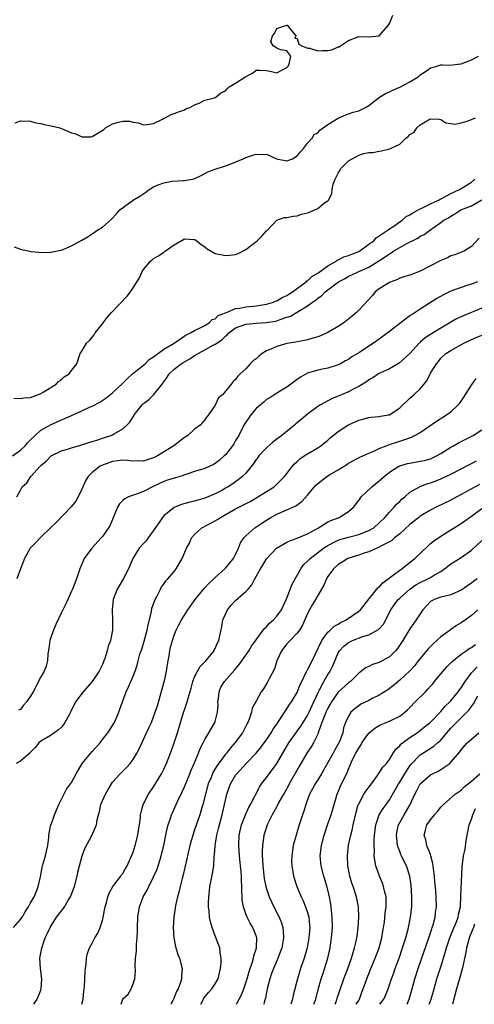
# Model space of a CAD drawing. Units: inches. Extents: x 2619000 to 2622000, y 1491000 to 1494000.
# Drawn here: x 2619779 to 2619868, y 1491000 to 1491192 of the extents above; entities that cross this region are included whole.
import ezdxf

# ---------------------------------------------------------------- set-up
doc = ezdxf.new("R2010")
doc.units = ezdxf.units.IN
doc.header["$MEASUREMENT"] = 0
doc.layers.add('LD26191491_2ft', color=232, linetype='Continuous')

msp = doc.modelspace()

# ---------------------------------------------------------------- linework, layer by layer
at = {"layer": 'LD26191491_2ft'}
for points, elevation in [([(2619777.98, 1491171.98), (2619779, 1491172.41), (2619781, 1491172.31), (2619782.02, 1491172.02), (2619783, 1491171.87), (2619783.66, 1491171.66), (2619785, 1491171.43), (2619786.71, 1491171), (2619787, 1491170.9), (2619789, 1491170.08), (2619789.83, 1491169.83), (2619791, 1491169.25), (2619792.72, 1491169.28), (2619793, 1491169.31), (2619795.28, 1491170.72), (2619795.63, 1491171), (2619797, 1491171.78), (2619798.15, 1491172.15), (2619799, 1491172.34), (2619800.3, 1491172.3), (2619801, 1491172.13), (2619801.99, 1491171.99), (2619803, 1491171.61), (2619803.68, 1491171.68), (2619805, 1491171.9), (2619806.7, 1491172.7), (2619807, 1491172.89), (2619807.26, 1491173), (2619808.4, 1491173.6), (2619809, 1491173.79), (2619809.83, 1491174.17), (2619811, 1491174.56), (2619811.28, 1491174.72), (2619812.05, 1491175), (2619813, 1491175.53), (2619813.85, 1491175.85), (2619815, 1491176.4), (2619816.88, 1491176.88), (2619817.15, 1491177), (2619818.14, 1491177.86), (2619819, 1491178.25), (2619819.35, 1491178.65), (2619819.76, 1491179), (2619821, 1491179.71), (2619823, 1491181.03), (2619824.28, 1491181.72), (2619825, 1491182.3), (2619825.7, 1491182.3), (2619827, 1491182.22), (2619827.97, 1491182.03), (2619829, 1491181.74), (2619831, 1491182.78), (2619831.19, 1491183), (2619831.42, 1491183.42), (2619831.74, 1491185), (2619831, 1491186.08), (2619829.74, 1491186.26), (2619829, 1491186.58), (2619828.32, 1491187), (2619827.83, 1491187.83), (2619828.2, 1491189), (2619828.59, 1491189.41), (2619829, 1491190.38), (2619830.76, 1491191), (2619831, 1491191.06), (2619831.06, 1491191.06), (2619831.13, 1491191), (2619831.58, 1491190.42), (2619832.74, 1491189), (2619832.55, 1491188.55), (2619833, 1491188.46), (2619833.34, 1491187.34), (2619833.89, 1491187), (2619835, 1491186.58), (2619835.42, 1491186.58), (2619837, 1491186.06), (2619837.86, 1491186.14), (2619839, 1491186.14), (2619839.73, 1491186.27), (2619841, 1491186.8), (2619841.17, 1491186.83), (2619841.46, 1491187), (2619843, 1491188.08), (2619845, 1491188.82), (2619847, 1491188.75), (2619849, 1491188.99), (2619850.76, 1491191), (2619851, 1491191.4), (2619851.68, 1491193)], 8294), ([(2619777.81, 1491147.81), (2619779, 1491147.33), (2619779.29, 1491147.29), (2619781.11, 1491146.89), (2619783.3, 1491146.7), (2619785, 1491146.74), (2619785.2, 1491146.8), (2619787, 1491147.18), (2619789, 1491148.01), (2619791, 1491149.09), (2619792.2, 1491149.8), (2619793.41, 1491150.59), (2619793.94, 1491151), (2619795, 1491151.67), (2619796.8, 1491153.2), (2619797.76, 1491154.24), (2619798.38, 1491155), (2619801.06, 1491157), (2619802.3, 1491157.7), (2619803.51, 1491158.49), (2619804.11, 1491159), (2619805, 1491159.51), (2619805.88, 1491159.88), (2619807, 1491160.32), (2619808.6, 1491160.6), (2619810.77, 1491160.77), (2619811, 1491160.75), (2619812.9, 1491161.1), (2619814.29, 1491161.71), (2619815.58, 1491162.42), (2619817.03, 1491162.97), (2619819, 1491163.6), (2619819.95, 1491163.95), (2619822.48, 1491165), (2619823, 1491165.24), (2619824.34, 1491165.66), (2619825, 1491165.91), (2619826.15, 1491165.85), (2619827, 1491165.88), (2619828.99, 1491164.99), (2619831, 1491164.59), (2619832.11, 1491165), (2619833, 1491165.54), (2619833.63, 1491166.37), (2619834.25, 1491167), (2619835, 1491168.04), (2619835.91, 1491169), (2619836.29, 1491169.71), (2619837, 1491170.05), (2619837.41, 1491170.59), (2619839, 1491171.65), (2619841, 1491172.93), (2619842.46, 1491173.54), (2619843.92, 1491174.08), (2619845, 1491174.35), (2619846.3, 1491175), (2619847, 1491175.39), (2619849.03, 1491177), (2619850.26, 1491177.74), (2619851, 1491178.03), (2619851.63, 1491178.37), (2619853, 1491178.98), (2619855, 1491180.02), (2619856.59, 1491181), (2619857, 1491181.35), (2619858.01, 1491181.99), (2619859, 1491182.72), (2619860.05, 1491183), (2619861, 1491183.3), (2619861.33, 1491183.33), (2619863, 1491183.28), (2619863.33, 1491183.33), (2619865, 1491183.51), (2619865.83, 1491183.83), (2619867, 1491184.3), (2619868.36, 1491185)], 8296), ([(2619777.7, 1491118.3), (2619779, 1491118.2), (2619779.68, 1491118.32), (2619781, 1491118.43), (2619782.55, 1491119), (2619783, 1491119.19), (2619783.46, 1491119.46), (2619785.98, 1491121), (2619786.47, 1491121.53), (2619787, 1491121.89), (2619787.58, 1491122.42), (2619788.54, 1491123), (2619789, 1491123.65), (2619790.05, 1491125), (2619790.57, 1491126.57), (2619790.7, 1491127), (2619791, 1491127.45), (2619791.91, 1491129), (2619792.48, 1491129.52), (2619793, 1491130.18), (2619793.38, 1491130.62), (2619793.57, 1491131), (2619795, 1491132.8), (2619795.13, 1491133), (2619795.96, 1491134.04), (2619796.79, 1491135), (2619799.85, 1491138.15), (2619800.47, 1491139), (2619801, 1491139.79), (2619802.24, 1491141.76), (2619802.79, 1491143), (2619803, 1491143.36), (2619804.39, 1491145), (2619804.71, 1491145.29), (2619805, 1491145.5), (2619805.96, 1491146.04), (2619807, 1491146.77), (2619807.15, 1491146.85), (2619807.33, 1491147), (2619809, 1491148.2), (2619811, 1491149.35), (2619812.75, 1491149.25), (2619813, 1491149.26), (2619813.17, 1491149.17), (2619814.29, 1491148.29), (2619815, 1491147.8), (2619815.44, 1491147.44), (2619817, 1491146.53), (2619819, 1491146.11), (2619819.83, 1491146.17), (2619821, 1491146.34), (2619821.49, 1491146.51), (2619823, 1491147.28), (2619825.17, 1491149), (2619826.1, 1491149.9), (2619827, 1491150.9), (2619827.12, 1491151), (2619829, 1491152.98), (2619830.49, 1491153.51), (2619831, 1491153.5), (2619832.2, 1491153.8), (2619833, 1491153.83), (2619833.85, 1491154.15), (2619835, 1491154.45), (2619835.4, 1491154.6), (2619836.39, 1491155), (2619837, 1491155.28), (2619838.36, 1491156.36), (2619839, 1491156.81), (2619839.15, 1491157), (2619839.79, 1491158.21), (2619839.85, 1491159), (2619840.04, 1491160.04), (2619840.38, 1491161), (2619840.62, 1491161.38), (2619841, 1491162.21), (2619841.32, 1491162.68), (2619841.47, 1491163), (2619843, 1491164.56), (2619843.73, 1491165), (2619844.59, 1491165.41), (2619845, 1491165.67), (2619845.99, 1491165.99), (2619847, 1491166.18), (2619847.79, 1491166.21), (2619849, 1491166.46), (2619849.47, 1491166.53), (2619851.1, 1491166.9), (2619853, 1491167.83), (2619854.22, 1491169), (2619854.66, 1491169.34), (2619855, 1491169.75), (2619855.8, 1491170.2), (2619856.35, 1491171), (2619857, 1491171.59), (2619858.6, 1491172.6), (2619859, 1491172.77), (2619860.71, 1491172.71), (2619861, 1491172.65), (2619862.01, 1491172.01), (2619863, 1491171.87), (2619863.73, 1491171.73), (2619865, 1491171.98), (2619866.38, 1491172.38), (2619867.76, 1491173)], 8298), ([(2619777.48, 1491107), (2619779, 1491108.13), (2619779.91, 1491109), (2619780.41, 1491109.59), (2619781, 1491110.17), (2619781.86, 1491111), (2619783, 1491112.01), (2619785, 1491113.15), (2619786.3, 1491113.7), (2619787, 1491114.04), (2619787.71, 1491114.29), (2619789, 1491114.9), (2619791, 1491115.78), (2619792.51, 1491116.51), (2619793, 1491116.73), (2619794.48, 1491117.52), (2619795.7, 1491118.3), (2619797, 1491119.31), (2619799, 1491121.17), (2619799.9, 1491122.1), (2619800.87, 1491123), (2619803, 1491124.72), (2619803.32, 1491125), (2619804.15, 1491125.85), (2619805, 1491126.35), (2619807, 1491127.84), (2619809.01, 1491129), (2619811.36, 1491130.64), (2619812.2, 1491131), (2619813, 1491131.5), (2619813.84, 1491131.84), (2619815, 1491132.47), (2619815.83, 1491133), (2619816.4, 1491133.6), (2619817, 1491133.78), (2619817.61, 1491134.39), (2619819, 1491134.91), (2619819.05, 1491134.95), (2619819.22, 1491135), (2619821, 1491135.74), (2619821.84, 1491135.84), (2619823, 1491136.1), (2619825, 1491136.29), (2619827, 1491136.59), (2619828.35, 1491137), (2619828.79, 1491137.21), (2619829, 1491137.28), (2619830.06, 1491137.94), (2619831, 1491138.34), (2619831.4, 1491138.6), (2619832.08, 1491139), (2619834.76, 1491141), (2619834.86, 1491141.14), (2619835, 1491141.2), (2619835.9, 1491142.1), (2619837, 1491142.66), (2619839, 1491144.09), (2619840.61, 1491145), (2619840.81, 1491145.19), (2619841, 1491145.24), (2619842.13, 1491145.87), (2619843, 1491146.1), (2619843.63, 1491146.37), (2619845, 1491146.87), (2619845.23, 1491147), (2619847, 1491148.3), (2619847.93, 1491149), (2619848.41, 1491149.59), (2619849, 1491149.94), (2619850.57, 1491151), (2619851, 1491151.32), (2619851.85, 1491151.85), (2619853, 1491152.65), (2619853.5, 1491153), (2619854.28, 1491153.72), (2619855, 1491154.05), (2619855.55, 1491154.45), (2619857, 1491155.2), (2619857.34, 1491155.34), (2619859, 1491156.19), (2619860.68, 1491157), (2619860.87, 1491157.13), (2619861, 1491157.17), (2619861.31, 1491157.31), (2619863, 1491158.21), (2619864.67, 1491159), (2619865, 1491159.18), (2619867, 1491160.41), (2619867.67, 1491161)], 8300), ([(2619778.32, 1491099), (2619779, 1491100.33), (2619779.37, 1491101), (2619780.25, 1491101.75), (2619781.02, 1491103), (2619782.89, 1491105), (2619783, 1491105.11), (2619784.04, 1491105.96), (2619785, 1491107.02), (2619787, 1491108), (2619788.42, 1491108.42), (2619789, 1491108.61), (2619791, 1491109.18), (2619792.36, 1491109.64), (2619793, 1491109.81), (2619793.89, 1491110.11), (2619795.43, 1491110.57), (2619796.73, 1491111), (2619797, 1491111.12), (2619797.32, 1491111.32), (2619799, 1491112.29), (2619799.79, 1491113), (2619800.38, 1491113.62), (2619801, 1491114.66), (2619801.15, 1491114.85), (2619801.22, 1491115), (2619802.79, 1491117), (2619803, 1491117.23), (2619804.03, 1491117.97), (2619805.02, 1491119), (2619806.65, 1491121), (2619806.81, 1491121.19), (2619807, 1491121.48), (2619807.65, 1491122.35), (2619808.04, 1491123), (2619809, 1491123.92), (2619810.36, 1491125), (2619810.77, 1491125.23), (2619811, 1491125.38), (2619812.06, 1491125.94), (2619813, 1491126.57), (2619813.68, 1491127), (2619815, 1491127.7), (2619816.62, 1491128.62), (2619817, 1491128.82), (2619818.33, 1491129.67), (2619819, 1491130.4), (2619819.35, 1491130.65), (2619819.64, 1491131), (2619821, 1491131.98), (2619823, 1491132.73), (2619825, 1491132.94), (2619826.93, 1491133.07), (2619828.69, 1491133.31), (2619829, 1491133.39), (2619829.65, 1491133.65), (2619831, 1491134.05), (2619831.72, 1491134.28), (2619833.21, 1491135.21), (2619835, 1491136.27), (2619835.97, 1491137), (2619836.6, 1491137.4), (2619837, 1491137.8), (2619837.75, 1491138.25), (2619838.43, 1491139), (2619841.03, 1491141), (2619842.35, 1491141.65), (2619843, 1491142.05), (2619843.66, 1491142.34), (2619845.02, 1491143), (2619847, 1491143.86), (2619850.17, 1491145.83), (2619851, 1491146.46), (2619851.35, 1491146.65), (2619851.86, 1491147), (2619853, 1491147.67), (2619854.52, 1491148.52), (2619856.51, 1491149.49), (2619857, 1491149.87), (2619857.77, 1491150.23), (2619858.81, 1491151), (2619861, 1491152.52), (2619861.62, 1491153), (2619862.52, 1491153.48), (2619863, 1491153.82), (2619863.77, 1491154.23), (2619864.94, 1491155), (2619867, 1491155.83), (2619869, 1491156.98)], 8302), ([(2619868.5, 1491149.5), (2619867, 1491147.84), (2619865.62, 1491147), (2619865.2, 1491146.8), (2619863.74, 1491146.26), (2619863, 1491146.03), (2619862.31, 1491145.69), (2619861, 1491145.16), (2619859, 1491144.08), (2619857, 1491143.04), (2619855, 1491142.29), (2619854.01, 1491142.01), (2619853, 1491141.66), (2619852.58, 1491141.42), (2619851.35, 1491141), (2619851, 1491140.85), (2619849, 1491139.59), (2619848.22, 1491139), (2619847.69, 1491138.31), (2619845, 1491135.42), (2619844.54, 1491135), (2619843.7, 1491134.3), (2619842.07, 1491133), (2619841, 1491132.29), (2619839, 1491131.06), (2619837.56, 1491130.44), (2619837, 1491130.22), (2619836.04, 1491129.96), (2619835, 1491129.66), (2619834.46, 1491129.55), (2619833, 1491129.28), (2619832.77, 1491129.23), (2619831, 1491128.93), (2619829, 1491128.38), (2619827.83, 1491127.83), (2619827, 1491127.49), (2619826.2, 1491127), (2619825.51, 1491126.49), (2619825, 1491125.97), (2619824.44, 1491125.56), (2619823.86, 1491125), (2619823, 1491123.99), (2619821.9, 1491123), (2619821.41, 1491122.59), (2619821, 1491121.9), (2619820.49, 1491121.51), (2619820.12, 1491121), (2619818.47, 1491119), (2619817.63, 1491118.37), (2619817, 1491116.94), (2619815.68, 1491115), (2619815.36, 1491114.64), (2619815, 1491114.05), (2619814.07, 1491113), (2619813, 1491112.21), (2619811.64, 1491111), (2619811.26, 1491110.74), (2619811, 1491110.59), (2619808.92, 1491109), (2619805.74, 1491107), (2619805.26, 1491106.74), (2619805, 1491106.62), (2619803.74, 1491106.26), (2619803, 1491106), (2619801.97, 1491106.03), (2619801, 1491105.99), (2619799.91, 1491106.09), (2619799, 1491106.19), (2619797.97, 1491106.03), (2619797, 1491105.94), (2619795, 1491105.21), (2619794.56, 1491105), (2619793, 1491103.8), (2619792.21, 1491103), (2619791.75, 1491102.25), (2619791, 1491100.51), (2619790.29, 1491099), (2619789.81, 1491098.19), (2619788.92, 1491097.08), (2619785.96, 1491094.04), (2619785, 1491093.11), (2619782.86, 1491091), (2619781.98, 1491090.02), (2619780.94, 1491089), (2619779.79, 1491087), (2619779, 1491084.98), (2619778.33, 1491083)], 8304), ([(2619868.15, 1491141), (2619867, 1491140.55), (2619866.3, 1491140.3), (2619865, 1491139.87), (2619863, 1491139.13), (2619861.53, 1491138.47), (2619860.25, 1491137.75), (2619857, 1491135.65), (2619856.04, 1491135), (2619855.4, 1491134.6), (2619855, 1491134.33), (2619853, 1491132.86), (2619851, 1491131.3), (2619849, 1491129.78), (2619847.9, 1491129), (2619845, 1491127.12), (2619843.66, 1491126.34), (2619843, 1491125.85), (2619842.43, 1491125.57), (2619841.48, 1491125), (2619841, 1491124.75), (2619839, 1491124.14), (2619837.94, 1491123.94), (2619837, 1491123.75), (2619835, 1491123.14), (2619833.62, 1491122.38), (2619833, 1491121.89), (2619832.45, 1491121.55), (2619831, 1491120.43), (2619829, 1491119.28), (2619827.67, 1491118.33), (2619827, 1491117.99), (2619826.49, 1491117.51), (2619825.82, 1491117), (2619825, 1491116.23), (2619823.94, 1491115), (2619823.59, 1491114.41), (2619823, 1491113.62), (2619822.62, 1491113), (2619821.59, 1491111), (2619821, 1491110), (2619820.65, 1491109.36), (2619820.41, 1491109), (2619819, 1491107.21), (2619818.79, 1491107), (2619817.82, 1491106.18), (2619817, 1491105.55), (2619816.65, 1491105.35), (2619815.99, 1491105), (2619815, 1491104.57), (2619813, 1491103.95), (2619810.17, 1491103), (2619809.27, 1491102.73), (2619809, 1491102.67), (2619807.73, 1491102.27), (2619807, 1491102.02), (2619804.94, 1491101.06), (2619803, 1491100.09), (2619801.49, 1491099.49), (2619801, 1491099.33), (2619800.1, 1491099), (2619799.36, 1491098.64), (2619799, 1491098.28), (2619798.33, 1491097.67), (2619797.95, 1491097), (2619796.5, 1491093.5), (2619796.21, 1491093), (2619795, 1491091.3), (2619794.75, 1491091), (2619792.96, 1491089), (2619791.48, 1491087), (2619791.31, 1491086.69), (2619790.62, 1491085), (2619789.96, 1491083), (2619789.16, 1491081), (2619789, 1491080.63), (2619788.24, 1491079), (2619787.88, 1491078.12), (2619787.28, 1491077), (2619787, 1491076.44), (2619785.9, 1491074.1), (2619785.44, 1491073), (2619785, 1491071.8), (2619784.78, 1491071), (2619784.56, 1491069.44), (2619784.38, 1491068.38), (2619784.29, 1491067), (2619784.05, 1491065.95), (2619783.65, 1491065), (2619783, 1491063.87), (2619781.51, 1491061), (2619781, 1491060.14), (2619780.2, 1491059), (2619779.63, 1491058.37), (2619779, 1491057.55), (2619778.63, 1491057.37)], 8306), ([(2619869, 1491135.81), (2619865.57, 1491134.43), (2619864.21, 1491133.79), (2619863, 1491133.11), (2619861, 1491131.93), (2619859.52, 1491131), (2619859.19, 1491130.81), (2619859, 1491130.67), (2619857.95, 1491130.05), (2619857, 1491129.18), (2619856.9, 1491129.1), (2619856.79, 1491129), (2619855, 1491126.98), (2619852.91, 1491125.09), (2619851, 1491124), (2619849.13, 1491123.13), (2619848.88, 1491123), (2619847.73, 1491122.27), (2619847, 1491121.85), (2619846.51, 1491121.49), (2619845, 1491120.58), (2619844.15, 1491120.15), (2619843, 1491119.54), (2619841.77, 1491119), (2619841, 1491118.64), (2619839.82, 1491118.18), (2619837.58, 1491117), (2619837, 1491116.67), (2619835, 1491115.13), (2619833, 1491113.43), (2619832.75, 1491113.25), (2619832.49, 1491113), (2619829.99, 1491111), (2619829, 1491110.25), (2619828.27, 1491109.72), (2619827, 1491108.61), (2619825.5, 1491107), (2619825.3, 1491106.7), (2619825, 1491106.3), (2619824.48, 1491105.52), (2619823, 1491103.66), (2619822.35, 1491103), (2619821, 1491101.96), (2619820.44, 1491101.56), (2619819.53, 1491101), (2619819, 1491100.69), (2619818.29, 1491100.29), (2619817, 1491099.6), (2619815, 1491098.73), (2619813.64, 1491098.36), (2619813, 1491098.16), (2619812.03, 1491097.97), (2619810.46, 1491097.54), (2619809, 1491096.97), (2619807, 1491095.3), (2619806.73, 1491095), (2619806.2, 1491094.2), (2619803.95, 1491091), (2619803.54, 1491090.46), (2619803, 1491089.9), (2619802.2, 1491089), (2619800.95, 1491087), (2619800.11, 1491085), (2619799.05, 1491082.95), (2619797.9, 1491081), (2619797.12, 1491079), (2619796.88, 1491077), (2619796.98, 1491075), (2619797, 1491073), (2619796.58, 1491071), (2619796.13, 1491069.87), (2619795.95, 1491069), (2619795.46, 1491067.46), (2619795.29, 1491067), (2619795, 1491066.29), (2619794.4, 1491065), (2619793.02, 1491062.98), (2619791.27, 1491061), (2619789.79, 1491059), (2619788.87, 1491057.13), (2619788.5, 1491056.5), (2619787.69, 1491055), (2619787.41, 1491054.59), (2619787, 1491054.08), (2619786.45, 1491053.55), (2619785, 1491052.52), (2619783, 1491051.32), (2619782.63, 1491051), (2619781.89, 1491050.11), (2619781, 1491049.2), (2619780.92, 1491049.08), (2619779, 1491047.44), (2619778.17, 1491047)], 8308), ([(2619777.65, 1491015), (2619779, 1491016.52), (2619779.36, 1491017), (2619779.96, 1491018.03), (2619780.6, 1491019), (2619781, 1491019.78), (2619781.68, 1491021), (2619782.22, 1491022.22), (2619782.5, 1491023), (2619782.9, 1491024.9), (2619783.23, 1491026.77), (2619783.29, 1491027), (2619783.91, 1491029), (2619784.1, 1491029.9), (2619784.39, 1491031), (2619784.56, 1491032.56), (2619784.56, 1491033), (2619784.6, 1491033.4), (2619784.95, 1491035), (2619785, 1491035.1), (2619785.69, 1491037), (2619786.51, 1491039), (2619787, 1491040.06), (2619788.03, 1491041.97), (2619788.8, 1491043), (2619789, 1491043.31), (2619789.86, 1491045), (2619791.05, 1491047), (2619793, 1491049.3), (2619794.54, 1491051), (2619795, 1491051.64), (2619796.06, 1491053), (2619796.43, 1491053.57), (2619797, 1491054.39), (2619797.35, 1491055), (2619798.21, 1491057), (2619798.43, 1491057.57), (2619798.9, 1491059), (2619799.63, 1491061), (2619800.08, 1491061.92), (2619801, 1491064.03), (2619801.39, 1491065), (2619801.81, 1491066.19), (2619801.98, 1491067), (2619802.32, 1491068.32), (2619802.54, 1491069), (2619802.67, 1491069.33), (2619803.15, 1491070.85), (2619803.74, 1491073), (2619803.94, 1491074.06), (2619804.56, 1491076.56), (2619804.67, 1491077.33), (2619805.29, 1491079), (2619805.7, 1491079.7), (2619806.33, 1491081), (2619806.56, 1491081.44), (2619807, 1491081.99), (2619807.4, 1491082.6), (2619807.79, 1491083), (2619809, 1491084.48), (2619809.39, 1491085), (2619810.58, 1491087), (2619811.43, 1491089), (2619811.99, 1491090.01), (2619812.41, 1491091), (2619813, 1491091.65), (2619814.42, 1491093), (2619817, 1491094.34), (2619817.43, 1491094.57), (2619818.06, 1491095), (2619821, 1491096.65), (2619823.86, 1491098.14), (2619825.14, 1491098.86), (2619827, 1491100.07), (2619828.49, 1491101), (2619828.75, 1491101.25), (2619830.51, 1491103), (2619832.08, 1491105), (2619832.51, 1491105.49), (2619833, 1491105.93), (2619833.55, 1491106.45), (2619834.39, 1491107), (2619835, 1491107.42), (2619837, 1491108.57), (2619837.63, 1491109), (2619839, 1491110.1), (2619839.46, 1491110.54), (2619841, 1491111.74), (2619842.85, 1491113), (2619843, 1491113.09), (2619845, 1491114.01), (2619845.81, 1491114.19), (2619847, 1491114.5), (2619847.45, 1491114.55), (2619849, 1491114.68), (2619849.26, 1491114.74), (2619850.81, 1491115), (2619851, 1491115.05), (2619853, 1491116.38), (2619855, 1491118.26), (2619855.37, 1491118.63), (2619855.82, 1491119), (2619857, 1491120.12), (2619858.32, 1491121.68), (2619858.92, 1491123), (2619859, 1491123.15), (2619860.15, 1491125), (2619860.55, 1491125.45), (2619861, 1491126.08), (2619862.01, 1491127), (2619863, 1491127.6), (2619865.49, 1491129), (2619867, 1491129.7), (2619869, 1491130.57)], 8310), ([(2619781.63, 1491000), (2619782.31, 1491001), (2619783, 1491002.74), (2619783.09, 1491003), (2619783.2, 1491005), (2619782.93, 1491007), (2619782.8, 1491009), (2619783, 1491009.99), (2619783.17, 1491011), (2619783.87, 1491013), (2619784.25, 1491013.75), (2619784.79, 1491015), (2619785, 1491015.34), (2619786.06, 1491017), (2619787, 1491018.23), (2619787.36, 1491018.64), (2619787.61, 1491019), (2619788.41, 1491020.41), (2619788.77, 1491021), (2619788.84, 1491021.16), (2619789.54, 1491023), (2619790.09, 1491025), (2619790.24, 1491025.76), (2619790.52, 1491027), (2619791.06, 1491029), (2619791.61, 1491030.39), (2619792.92, 1491032.92), (2619793.57, 1491034.43), (2619793.83, 1491035), (2619793.99, 1491035.99), (2619794.22, 1491037), (2619794.44, 1491037.56), (2619794.72, 1491039), (2619795.61, 1491041), (2619796.11, 1491041.89), (2619796.75, 1491043), (2619797, 1491043.34), (2619798.48, 1491045), (2619799, 1491045.49), (2619799.74, 1491046.26), (2619800.39, 1491047), (2619801, 1491047.79), (2619801.75, 1491049), (2619802.18, 1491049.82), (2619804.08, 1491053.92), (2619804.56, 1491055), (2619805, 1491056.07), (2619805.32, 1491057), (2619805.73, 1491058.27), (2619807, 1491062.75), (2619807.09, 1491063.09), (2619807.52, 1491065), (2619807.71, 1491066.29), (2619807.85, 1491067), (2619808.02, 1491068.02), (2619808.16, 1491069), (2619808.32, 1491069.68), (2619808.65, 1491071), (2619809, 1491072.02), (2619809.41, 1491073), (2619809.94, 1491074.06), (2619810.44, 1491075), (2619811, 1491075.94), (2619811.67, 1491077), (2619813.1, 1491079), (2619814.88, 1491081.12), (2619815.84, 1491082.16), (2619816.72, 1491083), (2619817, 1491083.28), (2619818.89, 1491085), (2619819, 1491085.11), (2619819.84, 1491086.16), (2619820.55, 1491087), (2619821, 1491087.78), (2619821.58, 1491089), (2619821.97, 1491090.03), (2619822.62, 1491091), (2619823, 1491091.41), (2619824.74, 1491093), (2619826.12, 1491093.88), (2619827, 1491094.47), (2619827.33, 1491094.67), (2619827.88, 1491095), (2619829, 1491095.61), (2619831, 1491096.48), (2619832.71, 1491097.29), (2619833.89, 1491098.11), (2619835, 1491099.32), (2619836.67, 1491101.33), (2619837, 1491101.63), (2619838.8, 1491103), (2619839.32, 1491103.32), (2619841, 1491104.29), (2619842.68, 1491105.32), (2619843, 1491105.56), (2619845.22, 1491106.78), (2619847, 1491107.57), (2619847.96, 1491107.96), (2619849, 1491108.46), (2619850.37, 1491109), (2619851, 1491109.22), (2619853, 1491109.86), (2619854.37, 1491110.37), (2619855.33, 1491110.67), (2619855.98, 1491111), (2619857, 1491111.6), (2619860.21, 1491113.79), (2619861.42, 1491114.58), (2619862.1, 1491115), (2619863, 1491115.64), (2619864.43, 1491117), (2619864.7, 1491117.3), (2619865.54, 1491118.46), (2619865.85, 1491119), (2619867.15, 1491121), (2619867.92, 1491122.08)], 8312), ([(2619791.01, 1491000), (2619791.23, 1491001), (2619791.38, 1491002.62), (2619791.46, 1491003), (2619791.54, 1491003.54), (2619791.64, 1491006.36), (2619791.71, 1491007), (2619791.84, 1491007.84), (2619791.92, 1491009), (2619792.09, 1491009.91), (2619792.47, 1491011), (2619793, 1491011.93), (2619793.52, 1491013), (2619794.09, 1491013.91), (2619794.54, 1491015), (2619795, 1491016.36), (2619795.15, 1491017), (2619795.55, 1491019), (2619795.8, 1491019.8), (2619796.09, 1491021), (2619796.3, 1491021.7), (2619797.04, 1491023), (2619798.59, 1491025), (2619798.76, 1491025.24), (2619799, 1491025.52), (2619799.51, 1491026.49), (2619799.83, 1491027), (2619800.51, 1491028.51), (2619801, 1491029.66), (2619801.42, 1491031), (2619801.93, 1491033), (2619802.05, 1491033.95), (2619802.23, 1491035), (2619802.44, 1491036.44), (2619802.47, 1491037), (2619802.54, 1491037.46), (2619802.99, 1491039), (2619803.97, 1491041), (2619805, 1491042.45), (2619806.55, 1491045), (2619807, 1491045.89), (2619807.48, 1491047), (2619808.47, 1491049.53), (2619809, 1491051), (2619809.64, 1491053), (2619810.23, 1491055), (2619810.89, 1491057.11), (2619811, 1491057.46), (2619811.57, 1491059), (2619811.75, 1491059.75), (2619812.31, 1491061.69), (2619812.63, 1491063), (2619813, 1491063.87), (2619813.55, 1491065), (2619814.09, 1491065.91), (2619815, 1491066.8), (2619815.18, 1491067), (2619816.78, 1491069), (2619816.84, 1491069.16), (2619817, 1491069.43), (2619817.46, 1491070.54), (2619817.7, 1491071), (2619817.91, 1491071.91), (2619818.29, 1491073.71), (2619818.5, 1491075), (2619819.4, 1491077), (2619820.13, 1491077.87), (2619821, 1491078.79), (2619823, 1491080.52), (2619823.45, 1491081), (2619824.18, 1491081.82), (2619824.74, 1491083), (2619825.84, 1491085), (2619826.29, 1491085.71), (2619827, 1491086.94), (2619827.05, 1491087), (2619828.97, 1491089), (2619831, 1491090.19), (2619831.54, 1491090.46), (2619833, 1491090.93), (2619835, 1491091.79), (2619837.13, 1491093), (2619839, 1491094.13), (2619839.58, 1491094.42), (2619841.19, 1491095), (2619843, 1491096.19), (2619843.96, 1491097), (2619845, 1491098.31), (2619845.28, 1491098.72), (2619845.5, 1491099), (2619847.55, 1491101), (2619849, 1491102.13), (2619849.46, 1491102.54), (2619849.95, 1491103), (2619851, 1491103.81), (2619852.86, 1491105), (2619853, 1491105.07), (2619854.49, 1491105.51), (2619855, 1491105.62), (2619857, 1491105.95), (2619857.86, 1491106.14), (2619859, 1491106.46), (2619859.39, 1491106.61), (2619860.18, 1491107), (2619861, 1491107.46), (2619863, 1491108.73), (2619863.49, 1491109), (2619864.44, 1491109.56), (2619867.31, 1491111), (2619869, 1491112.09)], 8314), ([(2619798.65, 1491000), (2619798.97, 1491001), (2619799, 1491001.05), (2619800.01, 1491001.99), (2619800.59, 1491003), (2619801, 1491003.99), (2619801.31, 1491005), (2619801.44, 1491006.56), (2619801.41, 1491007.41), (2619801.48, 1491009), (2619801.65, 1491010.35), (2619801.68, 1491011.68), (2619801.82, 1491013), (2619801.86, 1491014.14), (2619801.86, 1491015), (2619801.93, 1491017), (2619802.25, 1491019), (2619802.97, 1491021), (2619803.73, 1491022.27), (2619804.04, 1491023), (2619805, 1491024.86), (2619805.66, 1491026.34), (2619805.89, 1491027), (2619806.25, 1491028.25), (2619806.49, 1491029), (2619806.96, 1491031), (2619807.38, 1491033), (2619807.67, 1491034.33), (2619807.86, 1491035), (2619808.3, 1491036.3), (2619808.51, 1491037), (2619808.65, 1491037.35), (2619809.38, 1491039), (2619809.7, 1491039.7), (2619810.56, 1491041.44), (2619811, 1491042.43), (2619812.04, 1491045), (2619812.3, 1491045.7), (2619812.89, 1491047), (2619813.74, 1491049), (2619814.08, 1491049.92), (2619814.66, 1491051), (2619815, 1491051.69), (2619815.78, 1491053), (2619816.95, 1491055), (2619817, 1491055.16), (2619817.47, 1491057), (2619817.57, 1491058.43), (2619817.55, 1491059), (2619817.66, 1491059.66), (2619817.8, 1491061), (2619818.14, 1491061.86), (2619818.85, 1491063), (2619820.8, 1491065.2), (2619821, 1491065.45), (2619821.71, 1491066.29), (2619822.23, 1491067), (2619823.59, 1491069), (2619824.11, 1491069.89), (2619825, 1491071.14), (2619826.39, 1491073), (2619826.64, 1491073.36), (2619827, 1491073.64), (2619827.62, 1491074.38), (2619828.35, 1491075), (2619829, 1491075.73), (2619829.92, 1491077), (2619830.88, 1491079), (2619831, 1491079.27), (2619832.03, 1491081.97), (2619833.71, 1491085), (2619834.26, 1491085.74), (2619835, 1491086.44), (2619835.26, 1491086.74), (2619835.51, 1491087), (2619838.14, 1491089), (2619838.65, 1491089.35), (2619839.93, 1491090.07), (2619841, 1491090.55), (2619841.33, 1491090.67), (2619843, 1491091.17), (2619845, 1491091.68), (2619846.11, 1491092.12), (2619847, 1491092.44), (2619847.94, 1491093), (2619849, 1491093.92), (2619850.12, 1491095), (2619851, 1491096.04), (2619851.92, 1491097), (2619852.4, 1491097.6), (2619853, 1491098.14), (2619853.43, 1491098.57), (2619853.97, 1491099), (2619855, 1491099.91), (2619856.97, 1491101.03), (2619858.39, 1491101.61), (2619859, 1491101.77), (2619859.89, 1491102.11), (2619861, 1491102.53), (2619863, 1491103.45), (2619866.64, 1491105.36), (2619867.97, 1491106.03)], 8316), ([(2619868.54, 1491101.46), (2619865, 1491099.46), (2619864.12, 1491099), (2619863, 1491098.39), (2619860.13, 1491097), (2619859, 1491096.41), (2619857, 1491095.22), (2619856.7, 1491095), (2619855, 1491093.6), (2619853, 1491091.78), (2619852.01, 1491091), (2619851.47, 1491090.53), (2619851, 1491090.26), (2619849.48, 1491089.48), (2619848.88, 1491089.12), (2619848.53, 1491089), (2619847, 1491088.28), (2619846, 1491088), (2619845, 1491087.64), (2619843.06, 1491087.06), (2619842.91, 1491087), (2619841.75, 1491086.25), (2619841, 1491085.8), (2619840.11, 1491085), (2619839, 1491083.47), (2619838.7, 1491083), (2619838.2, 1491081.8), (2619837.76, 1491081), (2619837, 1491079.77), (2619836.57, 1491079), (2619835.97, 1491078.03), (2619835.38, 1491077), (2619835, 1491076.25), (2619834.04, 1491073.96), (2619833.43, 1491073), (2619833, 1491072.39), (2619831.62, 1491071), (2619831.34, 1491070.66), (2619831, 1491070.32), (2619829.96, 1491069), (2619829.03, 1491067), (2619828.55, 1491065.45), (2619827.53, 1491063.53), (2619827.28, 1491063), (2619827, 1491062.51), (2619826.41, 1491061.59), (2619825.99, 1491061), (2619825, 1491059.15), (2619824.21, 1491057.79), (2619824.06, 1491057), (2619823.66, 1491055.66), (2619823.37, 1491055), (2619823.23, 1491054.77), (2619822.35, 1491053), (2619820.87, 1491051), (2619819.98, 1491050.02), (2619819.19, 1491049), (2619819, 1491048.78), (2619817.38, 1491046.62), (2619816.64, 1491045.36), (2619816.48, 1491045), (2619816.13, 1491044.13), (2619815.65, 1491043), (2619815.09, 1491041), (2619814.58, 1491039), (2619814.38, 1491038.38), (2619813.99, 1491037), (2619813, 1491034.02), (2619812.64, 1491033), (2619812.07, 1491031), (2619810.75, 1491025.25), (2619810.55, 1491024.55), (2619810.16, 1491023), (2619809.95, 1491022.05), (2619809.65, 1491021), (2619809.26, 1491019.26), (2619808.91, 1491017), (2619808.81, 1491015), (2619808.95, 1491012.95), (2619809.29, 1491011.29), (2619809.74, 1491009.74), (2619810.06, 1491009), (2619810.25, 1491008.25), (2619810.59, 1491007), (2619810.45, 1491005.55), (2619810.45, 1491005), (2619810.26, 1491004.26), (2619809.76, 1491003), (2619809.47, 1491002.53), (2619809, 1491001.32), (2619808.9, 1491001.1), (2619808.87, 1491001), (2619808.76, 1491000.76), (2619808.37, 1491000)], 8318), ([(2619814.18, 1491000), (2619814.7, 1491001), (2619814.81, 1491001.19), (2619815.72, 1491002.28), (2619816.36, 1491003), (2619817, 1491004), (2619817.61, 1491005), (2619818.07, 1491007), (2619818.17, 1491008.17), (2619818.15, 1491009), (2619817.95, 1491010.05), (2619817.89, 1491011), (2619817.68, 1491011.68), (2619817, 1491013.38), (2619816.39, 1491015), (2619816.09, 1491016.09), (2619815.93, 1491017), (2619815.82, 1491018.18), (2619815.73, 1491019), (2619815.72, 1491019.72), (2619815.74, 1491021), (2619815.89, 1491022.11), (2619815.98, 1491023), (2619816.2, 1491024.2), (2619816.5, 1491025.5), (2619816.73, 1491027), (2619816.84, 1491028.84), (2619816.89, 1491029.11), (2619816.98, 1491031), (2619817.31, 1491033), (2619817.67, 1491034.33), (2619817.83, 1491035), (2619818.39, 1491037), (2619818.84, 1491039), (2619819, 1491039.82), (2619819.27, 1491041), (2619819.71, 1491042.29), (2619819.98, 1491043), (2619821, 1491044.68), (2619821.24, 1491045), (2619823, 1491046.92), (2619825, 1491048.99), (2619825.91, 1491050.09), (2619826.58, 1491051), (2619827, 1491051.6), (2619827.93, 1491053), (2619828.33, 1491053.67), (2619829, 1491054.64), (2619829.76, 1491055.76), (2619830.72, 1491057.28), (2619831, 1491057.67), (2619831.51, 1491058.49), (2619831.87, 1491059), (2619833, 1491060.87), (2619833.6, 1491062.4), (2619833.89, 1491063), (2619834.78, 1491064.78), (2619834.91, 1491065.09), (2619835, 1491065.23), (2619835.58, 1491066.42), (2619835.93, 1491067), (2619837.79, 1491071), (2619839, 1491072.62), (2619839.42, 1491073), (2619840.19, 1491073.81), (2619841, 1491074.2), (2619841.48, 1491074.52), (2619842.58, 1491075), (2619845, 1491076.7), (2619845.34, 1491077), (2619847, 1491079.04), (2619848.75, 1491081.25), (2619849, 1491081.4), (2619849.74, 1491082.26), (2619850.74, 1491083), (2619851, 1491083.22), (2619851.82, 1491083.82), (2619853, 1491084.73), (2619853.4, 1491085), (2619855.43, 1491086.57), (2619855.95, 1491087), (2619858.52, 1491089.48), (2619859, 1491089.89), (2619859.62, 1491090.38), (2619861, 1491091.35), (2619863, 1491092.57), (2619863.65, 1491093), (2619865, 1491093.81), (2619866.64, 1491095), (2619867, 1491095.24), (2619869, 1491096.74)], 8320), ([(2619821.14, 1491000), (2619821.67, 1491001), (2619822.16, 1491001.84), (2619822.6, 1491003), (2619823, 1491004.16), (2619823.25, 1491005), (2619823.62, 1491006.38), (2619824.3, 1491008.3), (2619824.49, 1491009), (2619824.55, 1491009.45), (2619825, 1491010.77), (2619825.07, 1491011.07), (2619825.12, 1491013), (2619825, 1491013.38), (2619824.36, 1491015), (2619823.84, 1491015.84), (2619823.26, 1491017), (2619823, 1491017.66), (2619822.53, 1491019), (2619822.3, 1491020.3), (2619822.27, 1491021), (2619822.19, 1491022.19), (2619822.2, 1491023), (2619822.13, 1491024.13), (2619822.12, 1491025), (2619822.06, 1491025.94), (2619821.97, 1491027), (2619821.76, 1491029), (2619821.6, 1491031), (2619821.7, 1491033), (2619822.15, 1491035), (2619822.9, 1491037), (2619823.56, 1491038.44), (2619823.89, 1491039), (2619825.63, 1491042.37), (2619826.06, 1491043), (2619827, 1491044.23), (2619827.54, 1491045), (2619828.18, 1491045.82), (2619829, 1491047.01), (2619830.17, 1491049), (2619831.39, 1491051), (2619832.87, 1491053.13), (2619833, 1491053.3), (2619833.7, 1491054.3), (2619835, 1491056.37), (2619835.32, 1491057), (2619835.85, 1491058.15), (2619836.28, 1491059), (2619837.16, 1491061), (2619837.36, 1491061.36), (2619838.18, 1491063), (2619839, 1491064.36), (2619839.44, 1491065), (2619839.96, 1491066.04), (2619841, 1491068.57), (2619841.24, 1491069), (2619842.09, 1491069.91), (2619843, 1491070.63), (2619843.77, 1491071), (2619845.78, 1491071.78), (2619847, 1491072.11), (2619848.87, 1491073.13), (2619849.81, 1491074.19), (2619851.3, 1491077), (2619851.98, 1491078.02), (2619852.73, 1491079), (2619853, 1491079.27), (2619854.97, 1491081.03), (2619856.16, 1491081.84), (2619857, 1491082.29), (2619858.5, 1491083), (2619859, 1491083.29), (2619859.77, 1491083.77), (2619861, 1491084.48), (2619861.77, 1491085), (2619863, 1491085.92), (2619863.65, 1491086.35), (2619865, 1491087.21), (2619867, 1491088.64), (2619869, 1491090.51)], 8322), ([(2619868.14, 1491083), (2619867.46, 1491082.54), (2619867, 1491082.17), (2619866.28, 1491081.72), (2619865.32, 1491081), (2619865, 1491080.79), (2619863, 1491079.91), (2619861.6, 1491079.6), (2619861, 1491079.43), (2619859.73, 1491079), (2619859.24, 1491078.76), (2619859, 1491078.59), (2619858.22, 1491077.78), (2619857.49, 1491077), (2619856.24, 1491075), (2619855, 1491073.29), (2619853.64, 1491071), (2619852.56, 1491069.44), (2619852.2, 1491069), (2619851, 1491067.83), (2619849.57, 1491067), (2619849.2, 1491066.8), (2619849, 1491066.68), (2619847.68, 1491066.32), (2619847, 1491065.93), (2619846.33, 1491065.67), (2619845.56, 1491065), (2619845, 1491064.6), (2619843.38, 1491063), (2619843, 1491062.74), (2619841, 1491060.93), (2619839.71, 1491059), (2619839.46, 1491058.54), (2619839, 1491057.78), (2619838.75, 1491057.25), (2619838.32, 1491056.32), (2619837.82, 1491055), (2619837.14, 1491053.14), (2619837.11, 1491053), (2619837, 1491052.71), (2619836.19, 1491051), (2619835.75, 1491050.25), (2619835, 1491049.2), (2619834.88, 1491049), (2619833.44, 1491046.56), (2619831.46, 1491043), (2619831.31, 1491042.69), (2619830.58, 1491041.42), (2619830.32, 1491041), (2619829.42, 1491039.42), (2619829, 1491038.62), (2619828.47, 1491037.53), (2619828.15, 1491037), (2619827.28, 1491035.28), (2619827.15, 1491035), (2619827, 1491034.58), (2619826.5, 1491033), (2619826.45, 1491032.45), (2619826.23, 1491031), (2619826.17, 1491029.83), (2619826.19, 1491029), (2619826.25, 1491028.25), (2619826.3, 1491027), (2619826.57, 1491024.57), (2619826.88, 1491023), (2619827, 1491022.56), (2619827.52, 1491021), (2619827.97, 1491019.97), (2619828.44, 1491019), (2619829.46, 1491017), (2619829.92, 1491015.92), (2619830.17, 1491015), (2619830.27, 1491014.27), (2619830.32, 1491013), (2619829.99, 1491011), (2619829.24, 1491009), (2619829, 1491008.49), (2619828.36, 1491007), (2619828.01, 1491005.99), (2619827.64, 1491005), (2619827.13, 1491003), (2619826.79, 1491001.21), (2619826.65, 1491000.65), (2619826.51, 1491000)], 8324), ([(2619868.23, 1491077), (2619867, 1491075.86), (2619865.83, 1491075), (2619865, 1491074.45), (2619864.11, 1491073.89), (2619863, 1491073.15), (2619862.82, 1491073), (2619861, 1491071.73), (2619859.59, 1491070.41), (2619858.59, 1491069.41), (2619856.61, 1491067), (2619855.92, 1491066.08), (2619854.95, 1491065.05), (2619853, 1491063.23), (2619852.71, 1491063), (2619851.79, 1491062.21), (2619850.66, 1491061.34), (2619849, 1491060.29), (2619847.64, 1491059.64), (2619847, 1491059.3), (2619845.45, 1491058.55), (2619845, 1491058.26), (2619844.28, 1491057.73), (2619843.47, 1491057), (2619843, 1491056.25), (2619842.44, 1491055), (2619842.05, 1491053.95), (2619841.89, 1491053), (2619841.27, 1491051.27), (2619841.15, 1491051), (2619840.35, 1491049.65), (2619840.03, 1491049), (2619839, 1491047.18), (2619837.73, 1491045), (2619837, 1491043.79), (2619836.48, 1491043), (2619835.98, 1491042.02), (2619835.41, 1491041), (2619834.68, 1491039), (2619834.29, 1491037.71), (2619834.02, 1491037), (2619833.38, 1491035), (2619832.78, 1491033), (2619832.25, 1491031), (2619831.93, 1491029), (2619831.91, 1491027.91), (2619831.94, 1491027), (2619832.18, 1491025.82), (2619832.31, 1491025), (2619832.96, 1491023), (2619833.78, 1491021), (2619834.17, 1491020.17), (2619834.64, 1491019), (2619835, 1491017.94), (2619835.26, 1491017), (2619835.43, 1491015.43), (2619835.46, 1491015), (2619835.3, 1491013), (2619834.93, 1491011), (2619834.36, 1491009), (2619833.68, 1491007), (2619833.08, 1491005), (2619832.23, 1491001.77), (2619832.07, 1491001), (2619831.75, 1491000)], 8326), ([(2619836.25, 1491000), (2619836.66, 1491001), (2619837.12, 1491002.88), (2619837.69, 1491005), (2619838.05, 1491006.05), (2619838.98, 1491009.02), (2619839.41, 1491011), (2619839.72, 1491013), (2619839.82, 1491014.18), (2619839.87, 1491015), (2619839.84, 1491017), (2619839.69, 1491018.31), (2619839.64, 1491019), (2619839.55, 1491019.55), (2619839.28, 1491021), (2619838.83, 1491022.83), (2619838.2, 1491025), (2619837.69, 1491027), (2619837.49, 1491029), (2619837.74, 1491031), (2619838.25, 1491033), (2619838.43, 1491033.57), (2619838.91, 1491035), (2619839.61, 1491037), (2619839.95, 1491038.05), (2619840.21, 1491039), (2619840.83, 1491041), (2619841.45, 1491042.55), (2619842.75, 1491045.25), (2619843, 1491045.9), (2619843.36, 1491046.64), (2619843.49, 1491047), (2619843.88, 1491047.88), (2619844.45, 1491049), (2619844.66, 1491049.34), (2619845, 1491049.99), (2619845.42, 1491050.58), (2619845.64, 1491051), (2619847, 1491052.91), (2619848.12, 1491053.87), (2619849, 1491054.4), (2619849.4, 1491054.6), (2619851, 1491055.26), (2619851.52, 1491055.52), (2619853, 1491056.22), (2619854.02, 1491057), (2619854.54, 1491057.46), (2619855, 1491057.89), (2619856.04, 1491059), (2619858.02, 1491061), (2619858.5, 1491061.5), (2619859, 1491062.08), (2619859.45, 1491062.55), (2619859.82, 1491063), (2619861, 1491064.49), (2619862.18, 1491065.82), (2619863, 1491066.65), (2619863.16, 1491066.84), (2619865, 1491068.3), (2619865.95, 1491069), (2619866.58, 1491069.42), (2619867, 1491069.63), (2619867.81, 1491070.19)], 8328), ([(2619840.41, 1491000), (2619840.66, 1491000.66), (2619840.81, 1491001.19), (2619841.29, 1491002.71), (2619842.11, 1491005), (2619842.87, 1491007), (2619843.58, 1491009), (2619843.89, 1491010.11), (2619844.2, 1491011), (2619844.58, 1491012.58), (2619844.67, 1491013), (2619844.69, 1491013.31), (2619844.91, 1491015), (2619845, 1491017), (2619844.95, 1491019), (2619844.6, 1491021), (2619843.92, 1491023), (2619843.66, 1491023.66), (2619843.25, 1491025), (2619842.89, 1491027), (2619842.8, 1491029), (2619843.04, 1491031.04), (2619843.46, 1491033), (2619843.78, 1491034.22), (2619843.93, 1491035), (2619844.49, 1491037.51), (2619844.93, 1491039), (2619845, 1491039.15), (2619846.03, 1491041), (2619846.41, 1491041.59), (2619847.47, 1491043), (2619848.67, 1491044.67), (2619849, 1491045.16), (2619849.71, 1491046.29), (2619850.42, 1491047), (2619851, 1491047.77), (2619851.73, 1491049), (2619852.22, 1491049.78), (2619853, 1491050.42), (2619853.24, 1491050.76), (2619853.54, 1491051), (2619855, 1491052.06), (2619856.38, 1491053), (2619856.74, 1491053.26), (2619857.86, 1491054.14), (2619859, 1491055.08), (2619861, 1491057.12), (2619861.85, 1491058.15), (2619862.77, 1491059), (2619863, 1491059.24), (2619864.4, 1491061), (2619864.65, 1491061.35), (2619865, 1491061.77), (2619865.75, 1491063), (2619867, 1491064.65), (2619867.31, 1491065), (2619868.13, 1491065.87)], 8330), ([(2619844.48, 1491000), (2619845, 1491000.77), (2619845.13, 1491001), (2619845.64, 1491002.36), (2619845.9, 1491003), (2619846.57, 1491005), (2619847.37, 1491007), (2619848.23, 1491009), (2619848.99, 1491011), (2619849.53, 1491013), (2619849.73, 1491014.27), (2619849.87, 1491015), (2619850.01, 1491016.01), (2619850.19, 1491017.81), (2619850.33, 1491019), (2619850.35, 1491020.35), (2619850.33, 1491021), (2619850.1, 1491021.9), (2619849.87, 1491023), (2619849.64, 1491023.64), (2619849.04, 1491025), (2619848.34, 1491027), (2619848.12, 1491028.12), (2619848.04, 1491029), (2619848.08, 1491029.92), (2619847.99, 1491031), (2619847.99, 1491031.99), (2619848.07, 1491033), (2619848.34, 1491035), (2619849.02, 1491037), (2619849.76, 1491038.24), (2619850.34, 1491039), (2619851, 1491039.89), (2619852.14, 1491041.86), (2619852.76, 1491043), (2619853, 1491043.35), (2619853.99, 1491045), (2619855, 1491046.54), (2619855.2, 1491046.8), (2619857, 1491048.68), (2619857.49, 1491049), (2619858.43, 1491049.57), (2619859.66, 1491050.34), (2619860.4, 1491051), (2619861, 1491051.52), (2619862.22, 1491053), (2619863, 1491053.88), (2619863.56, 1491054.44), (2619864.07, 1491055), (2619865, 1491055.93), (2619866.12, 1491057), (2619866.54, 1491057.46), (2619867, 1491058.12), (2619867.39, 1491058.61), (2619868.22, 1491060.22)], 8332), ([(2619849.1, 1491000), (2619849.9, 1491001), (2619850.25, 1491001.75), (2619850.75, 1491003), (2619851.4, 1491005), (2619851.83, 1491006.17), (2619852.12, 1491007), (2619852.87, 1491009), (2619853.56, 1491011), (2619854.2, 1491013), (2619854.65, 1491014.65), (2619854.73, 1491015), (2619855.12, 1491017), (2619855.34, 1491019), (2619855.38, 1491021), (2619855.25, 1491023.25), (2619854.99, 1491024.99), (2619854.32, 1491027), (2619853.86, 1491027.86), (2619853.34, 1491029), (2619853.22, 1491029.22), (2619853, 1491029.82), (2619852.6, 1491031), (2619852.42, 1491032.42), (2619852.38, 1491033), (2619852.47, 1491033.53), (2619852.77, 1491035), (2619853.88, 1491037), (2619855.03, 1491039), (2619855.94, 1491041), (2619856.31, 1491041.69), (2619857, 1491043.04), (2619859, 1491044.75), (2619859.43, 1491045), (2619860.48, 1491045.52), (2619861, 1491045.83), (2619862.75, 1491047), (2619863, 1491047.22), (2619864.75, 1491049.25), (2619865, 1491049.68), (2619866.19, 1491051), (2619867, 1491051.73), (2619868.45, 1491053)], 8334), ([(2619854.45, 1491000), (2619854.87, 1491001), (2619855.44, 1491003), (2619855.95, 1491005), (2619856.59, 1491007), (2619858.68, 1491013), (2619859.25, 1491014.75), (2619859.36, 1491015), (2619859.52, 1491015.52), (2619859.9, 1491017), (2619860.01, 1491017.99), (2619860.15, 1491019), (2619860.13, 1491021), (2619860.06, 1491021.94), (2619859.96, 1491023), (2619859.86, 1491023.86), (2619859.76, 1491025), (2619859.59, 1491026.41), (2619859.49, 1491027.49), (2619859.09, 1491029), (2619859, 1491029.26), (2619858.3, 1491031), (2619858.09, 1491032.09), (2619857.77, 1491033), (2619858.04, 1491033.96), (2619858.32, 1491035), (2619859, 1491036.01), (2619859.8, 1491037), (2619860.37, 1491037.63), (2619861, 1491038.46), (2619861.53, 1491039), (2619863.82, 1491041), (2619865, 1491041.8), (2619865.59, 1491042.41), (2619867, 1491043.51), (2619868.6, 1491045)], 8336), ([(2619858.77, 1491000), (2619859.15, 1491001), (2619859.7, 1491003), (2619860.26, 1491005), (2619861, 1491007.28), (2619861.89, 1491010.11), (2619862.12, 1491011), (2619862.79, 1491013), (2619863.43, 1491014.57), (2619864.07, 1491016.07), (2619864.42, 1491017), (2619864.5, 1491017.5), (2619864.84, 1491019), (2619864.92, 1491021.08), (2619865.2, 1491026.8), (2619865.47, 1491029), (2619865.75, 1491030.25), (2619865.97, 1491031.97), (2619866.57, 1491035), (2619867, 1491036.11), (2619867.26, 1491037), (2619867.78, 1491038.22)], 8338), ([(2619867.62, 1491015.62), (2619867.37, 1491015), (2619867.28, 1491014.72), (2619867, 1491014.08), (2619866.57, 1491013), (2619866.39, 1491012.39), (2619866.04, 1491011), (2619865.89, 1491010.11), (2619865.17, 1491006.83), (2619864.75, 1491005.25), (2619864.06, 1491003), (2619863.31, 1491000)], 8340)]:
    msp.add_lwpolyline(points, dxfattribs=dict(at, elevation=elevation))

doc.saveas('drawing.dxf')
